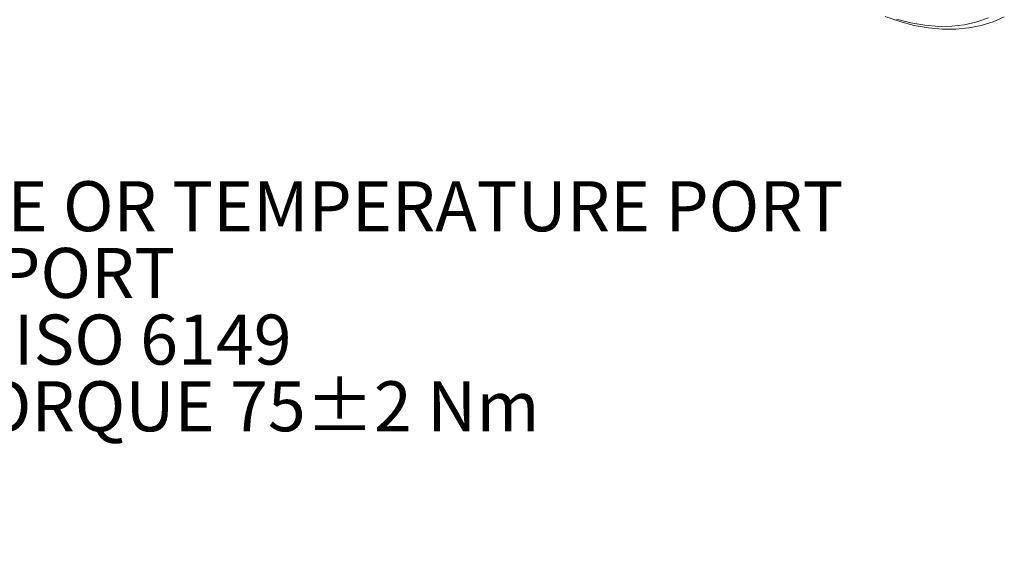
# Model space of a CAD drawing. Units: millimetres. Extents: x 7 to 835, y 10 to 581.
# Drawn here: x 577 to 639, y 325 to 360 of the extents above; entities that cross this region are included whole.
import ezdxf

# ---------------------------------------------------------------- set-up
doc = ezdxf.new("R2010")
doc.units = ezdxf.units.MM
doc.layers.add('SLD-0', color=7, linetype='Continuous')
doc.styles.add('SLDTEXTSTYLE0', font='TXT', dxfattribs={"width": 0.605})

# ---------------------------------------------------------------- blocks, each defined once
blk = doc.blocks.new('SW_NOTE_19')
at = {"layer": 'SLD-0', "color": 0}
for p, q in [((0.505, -22.817), (4.212, -16.396)), ((4.212, -16.396), (11.627, -16.396)), ((11.627, -16.396), (15.334, -22.817)), ((15.334, -22.817), (19.11, -16.277)), ((19.11, -16.277), (26.662, -16.277)), ((26.662, -16.277), (30.438, -22.817)), ((4.212, -29.238), (0.505, -22.817)), ((15.334, -22.817), (11.627, -29.238)), ((19.11, -29.357), (15.334, -22.817)), ((30.438, -22.817), (26.662, -29.357)), ((11.627, -29.238), (4.212, -29.238)), ((26.662, -29.357), (19.11, -29.357))]:
    blk.add_line(p, q, dxfattribs=at)
at = {"layer": 'SLD-0', "color": 0, "attachment_point": 1, "style": 'SLDTEXTSTYLE0'}
for s, insert, char_height in [('LUBE PRESSURE OR TEMPERATURE PORT', (0.505, 1.528), 3.175), ('M27x2 METRIC PORT', (0.505, -2.706), 3.175), ('CONFORMS TO ISO 6149', (0.505, -6.939), 3.175), ('TIGHTENING TORQUE 75±2 Nm', (0.505, -11.172), 3.175), ('X', (5.333, -19.194), 5.821), ('T', (17.575, -19.194), 5.821), ('AC', (22.318, -21.855), 3.175)]:
    blk.add_mtext(s, dxfattribs=dict(at, insert=insert, char_height=char_height))

msp = doc.modelspace()

# ---------------------------------------------------------------- linework, layer by layer
at = {"color": 7, "linetype": 'Continuous', "lineweight": 0, "flags": 128}
for points in [[(639.148886, 359.945968), (638.434396, 359.627827), (637.680055, 359.388218), (636.889094, 359.228166), (636.0649, 359.148356), (635.211003, 359.149131), (634.331059, 359.230487), (633.428835, 359.392076), (632.508196, 359.633205), (631.573084, 359.952843)], [(632.29662, 359.779289), (633.20785, 359.550385), (634.100081, 359.401343), (634.969412, 359.332814), (635.812041, 359.345099), (636.624285, 359.438143), (637.402592, 359.61154), (638.143557, 359.864532)]]:
    msp.add_lwpolyline(points, dxfattribs=at)

# ---------------------------------------------------------------- block references
at = {"layer": 'SLD-0'}
msp.add_blockref('SW_NOTE_19', (544.422702, 347.971607), dxfattribs=at)

doc.saveas('drawing.dxf')
